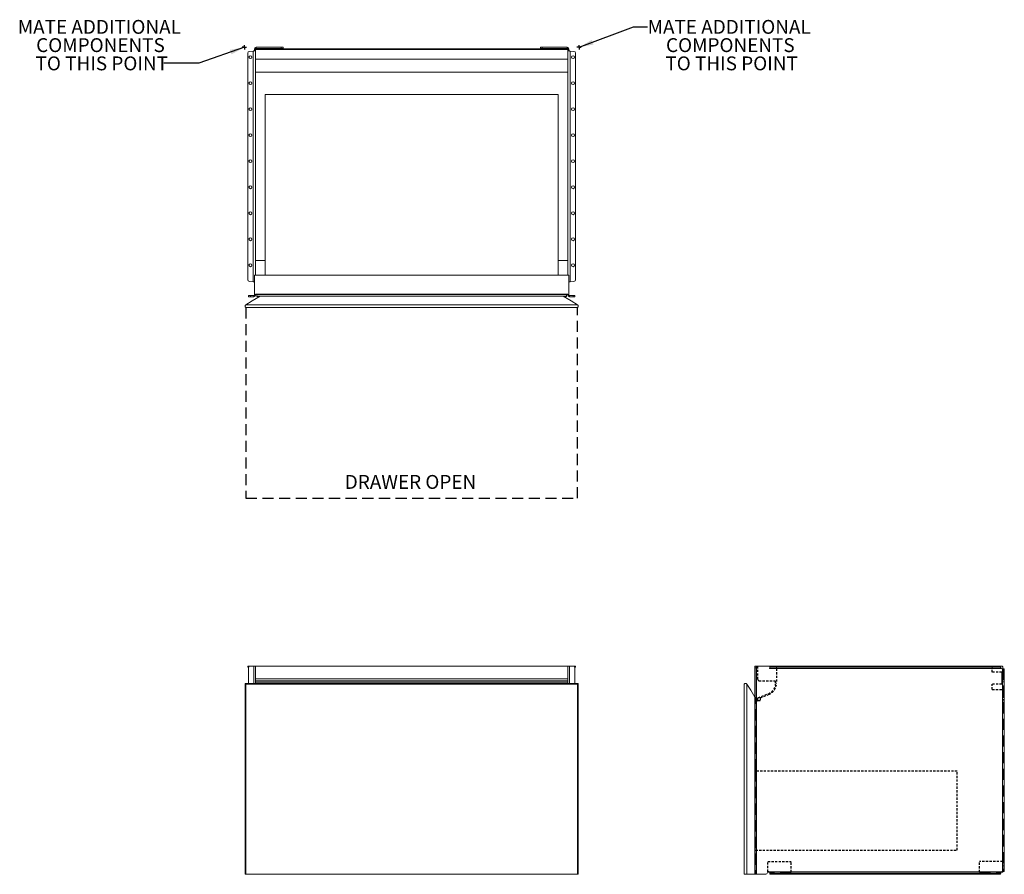
# Model space of a CAD drawing. Units: inches. Extents: x -16.3 to 54.7, y 0 to 61.6.
import ezdxf

# ---------------------------------------------------------------- set-up
doc = ezdxf.new("R2010")
doc.units = ezdxf.units.IN
doc.header["$LTSCALE"] = 16
doc.header["$MEASUREMENT"] = 0
doc.linetypes.add('HIDDEN', pattern=[0.075, 0.05, -0.025])
doc.linetypes.add('HIDDEN2', pattern=[0.015, 0.01, -0.005])
doc.layers.add('FORMAT', color=7, linetype='Continuous')
doc.styles.add('SLDTEXTSTYLE0', font='TXT', dxfattribs={"width": 0.75})
doc.dimstyles.new('SLDDIMSTYLE0', dxfattribs={"dimtxt": 0.18, "dimasz": 1.04, "dimexe": 0, "dimexo": 0.0625, "dimgap": 0, "dimtad": 0, "dimtih": 1, "dimtoh": 1, "dimdec": 0, "dimrnd": 1e-09, "dimzin": 0, "dimdsep": 46, "dimtxsty": 'Standard', "dimsah": 1, "dimcen": 0.09, "dimadec": 0, "dimazin": 0, "dimtfac": 1.04, "dimtdec": 0, "dimtofl": 0, "dimtmove": 0, "dimatfit": 3, "dimfxl": 0, "dimfrac": 2, "dimtolj": 1, "dimtzin": 0, "dimarcsym": 0})

# ---------------------------------------------------------------- blocks, each defined once
blk = doc.blocks.new('SW_NOTE_0')
at = {"layer": 'FORMAT', "color": 0, "char_height": 1, "attachment_point": 2, "style": 'SLDTEXTSTYLE0'}
for s, insert in [('MATE ADDITIONAL', (5.891, 0.494)), ('COMPONENTS', (5.974, -0.821)), ('TO THIS POINT', (6.066, -2.136))]:
    blk.add_mtext(s, dxfattribs=dict(at, insert=insert))
blk = doc.blocks.new('SW_NOTE_1')
at = {"layer": 'FORMAT', "color": 0, "char_height": 1, "attachment_point": 2, "style": 'SLDTEXTSTYLE0'}
for s, insert in [('MATE ADDITIONAL', (-4.65, 3.124)), ('COMPONENTS', (-4.567, 1.809)), ('TO THIS POINT', (-4.475, 0.494))]:
    blk.add_mtext(s, dxfattribs=dict(at, insert=insert))
blk = doc.blocks.new('SW_CENTERMARKSYMBOL_0')
at = {"layer": 'FORMAT', "color": 0}
for p, q in [((-0.1, 0), (-0.15, 0)), ((0, 0), (-0.1, 0)), ((0, 0.1), (0, 0.15)), ((0, 0), (0, 0.1)), ((0, 0), (0, -0.1)), ((0, 0), (0.1, 0)), ((0.1, 0), (0.15, 0)), ((0, -0.1), (0, -0.15))]:
    blk.add_line(p, q, dxfattribs=at)
blk = doc.blocks.new('SW_CENTERMARKSYMBOL_1')
at = {"layer": 'FORMAT', "color": 0}
for p, q in [((-0.1, 0), (-0.15, 0)), ((0, 0), (-0.1, 0)), ((0, 0.1), (0, 0.15)), ((0, 0), (0, 0.1)), ((0, 0), (0, -0.1)), ((0, 0), (0.1, 0)), ((0.1, 0), (0.15, 0)), ((0, -0.1), (0, -0.15))]:
    blk.add_line(p, q, dxfattribs=at)
blk = doc.blocks.new('1')
at = {"color": 7, "linetype": 'Continuous', "lineweight": 15}
for p, q in [((37.038, 60.559), (37.038, 76.896)), ((37.153, 77.02), (37.427, 77.044)), ((37.427, 77.044), (37.427, 60.41)), ((37.45, 77.047), (37.471, 77.047)), ((37.553, 77.047), (37.471, 77.047)), ((37.517, 77.186), (37.517, 77.172)), ((37.517, 77.172), (37.597, 77.172)), ((37.517, 77.172), (37.517, 77.091)), ((37.517, 77.091), (37.597, 77.091)), ((37.597, 77.196), (60.097, 77.196)), ((37.597, 77.146), (37.597, 77.196)), ((60.097, 77.146), (37.597, 77.146)), ((37.597, 76.446), (37.597, 77.146)), ((37.642, 77.231), (37.642, 77.311)), ((39.45, 77.311), (37.642, 77.311)), ((37.642, 77.231), (39.45, 77.231)), ((39.45, 77.231), (39.45, 77.311)), ((39.45, 77.311), (39.575, 77.311)), ((39.575, 77.231), (39.45, 77.231)), ((39.575, 77.311), (39.575, 77.231)), ((58.119, 77.231), (58.119, 77.311)), ((58.119, 77.311), (58.244, 77.311)), ((58.244, 77.231), (58.119, 77.231)), ((58.244, 77.311), (58.244, 77.231)), ((60.052, 77.311), (58.244, 77.311)), ((60.052, 77.231), (58.244, 77.231)), ((60.052, 77.311), (60.052, 77.231)), ((60.097, 77.196), (60.097, 77.146)), ((60.177, 77.172), (60.097, 77.172)), ((60.097, 76.446), (60.097, 77.146)), ((60.177, 77.091), (60.097, 77.091)), ((60.223, 77.047), (60.14, 77.047)), ((60.177, 77.172), (60.177, 77.186)), ((60.177, 77.091), (60.177, 77.172)), ((60.243, 77.047), (60.223, 77.047)), ((60.267, 77.044), (60.267, 60.41)), ((60.541, 77.02), (60.267, 77.044)), ((60.655, 60.559), (60.655, 76.896)), ((37.597, 76.446), (37.597, 60.894)), ((37.597, 76.446), (60.097, 76.446)), ((60.097, 76.446), (60.097, 60.894)), ((37.597, 75.519), (60.097, 75.519)), ((38.286, 73.913), (38.286, 60.894)), ((59.407, 73.913), (38.286, 73.913)), ((59.407, 73.913), (59.407, 60.894)), ((37.597, 61.947), (38.286, 61.947)), ((59.407, 61.947), (60.097, 61.947)), ((37.427, 60.41), (37.153, 60.434)), ((37.45, 60.407), (37.471, 60.407)), ((37.471, 60.407), (37.517, 60.407)), ((60.177, 60.894), (37.517, 60.894)), ((37.517, 59.462), (37.517, 60.894)), ((60.177, 60.894), (60.177, 59.462)), ((60.177, 60.407), (60.223, 60.407)), ((60.243, 60.407), (60.223, 60.407)), ((60.267, 60.41), (60.541, 60.434)), ((37.095, 59.337), (37.095, 59.417)), ((37.095, 59.417), (37.22, 59.417)), ((37.22, 59.337), (37.095, 59.337)), ((37.22, 59.417), (37.22, 59.337)), ((37.472, 59.417), (37.22, 59.417)), ((37.472, 59.337), (37.22, 59.337)), ((37.472, 59.417), (37.472, 59.337)), ((60.097, 59.519), (37.597, 59.519)), ((37.597, 59.462), (37.597, 59.519)), ((37.682, 59.511), (37.597, 59.511)), ((60.012, 59.511), (37.682, 59.511)), ((37.697, 59.379), (37.697, 59.496)), ((37.697, 59.379), (37.926, 59.379)), ((37.697, 59.364), (37.697, 59.379)), ((37.9, 59.364), (37.697, 59.364)), ((59.764, 59.382), (37.929, 59.382)), ((59.768, 59.379), (59.997, 59.379)), ((59.997, 59.364), (59.793, 59.364)), ((59.997, 59.379), (59.997, 59.496)), ((59.997, 59.379), (59.997, 59.364)), ((60.012, 59.511), (60.097, 59.511)), ((60.097, 59.519), (60.097, 59.462)), ((60.222, 59.417), (60.222, 59.337)), ((60.474, 59.417), (60.222, 59.417)), ((60.474, 59.337), (60.222, 59.337)), ((60.474, 59.337), (60.474, 59.417)), ((60.474, 59.417), (60.599, 59.417)), ((60.599, 59.337), (60.474, 59.337)), ((60.599, 59.417), (60.599, 59.337)), ((36.887, 58.758), (60.807, 58.758)), ((36.887, 58.562), (60.807, 58.562))]:
    blk.add_line(p, q, dxfattribs=at)
at = {"color": 7, "linetype": 'Continuous', "lineweight": 15, "flags": 128}
for points in [[(37.929, 59.382), (37.345, 59.033), (36.887, 58.758)], [(59.764, 59.382), (60.348, 59.033), (60.807, 58.758)]]:
    blk.add_lwpolyline(points, dxfattribs=at)
at = {"color": 7, "linetype": 'Continuous', "lineweight": 15}
for centre in [(37.222, 76.602), (60.472, 76.602), (37.222, 74.727), (60.472, 74.727), (37.222, 72.852), (60.472, 72.852), (37.222, 70.977), (60.472, 70.977), (37.222, 69.102), (60.472, 69.102), (37.222, 67.227), (60.472, 67.227), (37.222, 65.352), (60.472, 65.352), (37.222, 63.477), (60.472, 63.477), (37.222, 61.602), (60.472, 61.602)]:
    blk.add_circle(centre, 0.102, dxfattribs=at)
for centre, radius, start, end in [((37.163, 76.896), 0.125, 95, 180), ((37.642, 77.186), 0.125, 90, 180), ((37.642, 77.186), 0.045, 90, 167.16041), ((60.052, 77.186), 0.125, 0, 90), ((60.052, 77.186), 0.045, 12.83959, 90), ((60.53, 76.896), 0.125, 0, 85), ((37.163, 60.559), 0.125, 180, 265), ((60.53, 60.559), 0.125, 275, 0), ((37.472, 59.462), 0.125, 270, 0), ((37.472, 59.462), 0.045, 270, 0), ((37.682, 59.496), 0.015, 0, 90), ((60.012, 59.496), 0.015, 90, 180), ((60.222, 59.462), 0.125, 180, 270), ((60.222, 59.462), 0.045, 180, 270), ((36.988, 58.66), 0.141, 135.76635, 224.23365)]:
    blk.add_arc(centre, radius, start, end, dxfattribs=at)
for points in [[(37.471, 77.047), (37.457, 77.046), (37.442, 77.045), (37.427, 77.044)], [(60.267, 77.044), (60.252, 77.045), (60.237, 77.046), (60.223, 77.047)], [(60.267, 77.044), (60.259, 77.045), (60.251, 77.046), (60.243, 77.047)], [(37.427, 60.41), (37.442, 60.409), (37.457, 60.408), (37.471, 60.407)], [(37.427, 60.41), (37.435, 60.409), (37.443, 60.408), (37.45, 60.407)], [(37.51, 60.407), (37.514, 60.406), (37.517, 60.4), (37.517, 60.389)], [(60.177, 60.389), (60.177, 60.4), (60.179, 60.406), (60.184, 60.407)], [(60.223, 60.407), (60.237, 60.408), (60.252, 60.409), (60.267, 60.41)], [(60.243, 60.407), (60.251, 60.408), (60.259, 60.409), (60.267, 60.41)]]:
    blk.add_open_spline(points, degree=3, dxfattribs=at)
for points, knots in [([(37.517, 77.091), (37.517, 77.083), (37.516, 77.076), (37.515, 77.068), (37.514, 77.066), (37.513, 77.062), (37.513, 77.061), (37.513, 77.06), (37.512, 77.059), (37.512, 77.059), (37.512, 77.059), (37.512, 77.058), (37.512, 77.058), (37.512, 77.058), (37.512, 77.058), (37.51, 77.055), (37.508, 77.053), (37.503, 77.05), (37.499, 77.048), (37.494, 77.047)], [0, 0, 0, 0, 0.25, 0.25, 0.375, 0.375, 0.4375, 0.4375, 0.46875, 0.46875, 0.484375, 0.484375, 0.492188, 0.492188, 0.5, 0.5, 0.75, 0.75, 1, 1, 1, 1]), ([(37.597, 77.091), (37.597, 77.089), (37.597, 77.086), (37.596, 77.081), (37.596, 77.077), (37.595, 77.073), (37.594, 77.069), (37.592, 77.066), (37.591, 77.063), (37.589, 77.06), (37.587, 77.057), (37.583, 77.055), (37.579, 77.053), (37.572, 77.05), (37.564, 77.049), (37.557, 77.048), (37.553, 77.047)], [0, 0, 0, 0, 0.0619356, 0.1220929, 0.1805428, 0.2373624, 0.2926356, 0.3464536, 0.3989153, 0.4501272, 0.500204, 0.5742463, 0.6610149, 0.7607866, 0.8737409, 1, 1, 1, 1]), ([(60.14, 77.047), (60.138, 77.047), (60.135, 77.048), (60.13, 77.048), (60.126, 77.049), (60.122, 77.05), (60.119, 77.051), (60.116, 77.052), (60.113, 77.053), (60.11, 77.054), (60.108, 77.056), (60.106, 77.058), (60.103, 77.063), (60.099, 77.07), (60.097, 77.08), (60.097, 77.087), (60.097, 77.091)], [0, 0, 0, 0, 0.0597021, 0.117176, 0.1724488, 0.2255511, 0.2765173, 0.3253864, 0.3722026, 0.4170163, 0.4598849, 0.5008738, 0.5974653, 0.7124379, 0.8464737, 1, 1, 1, 1]), ([(60.2, 77.047), (60.195, 77.048), (60.191, 77.049), (60.187, 77.051), (60.186, 77.053), (60.184, 77.054), (60.184, 77.055), (60.183, 77.056), (60.183, 77.056), (60.182, 77.057), (60.182, 77.057), (60.182, 77.057), (60.182, 77.058), (60.181, 77.06), (60.179, 77.064), (60.177, 77.075), (60.177, 77.083), (60.177, 77.091)], [0, 0, 0, 0, 0.25, 0.25, 0.375, 0.375, 0.4375, 0.4375, 0.46875, 0.46875, 0.484375, 0.484375, 0.5, 0.5, 0.75, 0.75, 1, 1, 1, 1]), ([(60.807, 58.758), (60.813, 58.752), (60.824, 58.739), (60.837, 58.714), (60.845, 58.688), (60.848, 58.66), (60.845, 58.632), (60.837, 58.606), (60.824, 58.581), (60.813, 58.568), (60.807, 58.562)], [0, 0, 0, 0, 0.136303, 0.263706, 0.383893, 0.5, 0.616103, 0.73629, 0.863697, 1, 1, 1, 1])]:
    blk.add_open_spline(points, degree=3, knots=knots, dxfattribs=at)
at = {"layer": 'FORMAT', "linetype": 'HIDDEN'}
for p, q in [((36.887, 58.562), (36.887, 44.812)), ((60.807, 44.812), (60.807, 58.562)), ((36.887, 44.812), (60.807, 44.812))]:
    blk.add_line(p, q, dxfattribs=at)
at = {"layer": 'FORMAT'}
for name, p in [('SW_CENTERMARKSYMBOL_1', (36.786, 77.311)), ('SW_CENTERMARKSYMBOL_0', (60.908, 77.311))]:
    blk.add_blockref(name, p, dxfattribs=at)
at = {"layer": 'FORMAT', "insert": (48.76, 46.492), "char_height": 1, "attachment_point": 2, "style": 'SLDTEXTSTYLE0'}
blk.add_mtext('DRAWER OPEN', dxfattribs=at)
blk = doc.blocks.new('2')
at = {"color": 7, "linetype": 'Continuous', "lineweight": 15}
for p, q in [((37.038, 32.637), (37.038, 32.717)), ((37.038, 32.717), (37.153, 32.717)), ((37.22, 32.717), (37.153, 32.717)), ((37.472, 32.717), (37.22, 32.717)), ((37.472, 32.717), (37.597, 32.717)), ((37.597, 32.717), (37.597, 31.467)), ((60.097, 32.717), (37.597, 32.717)), ((60.097, 31.467), (60.097, 32.717)), ((60.097, 32.717), (60.222, 32.717)), ((60.474, 32.717), (60.222, 32.717)), ((60.474, 32.717), (60.541, 32.717)), ((60.541, 32.717), (60.655, 32.717)), ((60.655, 32.717), (60.655, 32.637)), ((37.103, 32.637), (37.038, 32.637)), ((37.095, 32.592), (37.095, 31.467)), ((60.655, 32.637), (60.59, 32.637)), ((60.599, 31.467), (60.599, 32.592)), ((60.847, 31.467), (36.847, 31.467)), ((36.847, 31.467), (36.847, 17.717)), ((36.887, 31.427), (60.807, 31.427)), ((36.887, 31.427), (36.887, 17.717)), ((37.597, 31.801), (60.097, 31.801)), ((60.097, 31.793), (37.597, 31.793)), ((37.597, 31.651), (60.097, 31.651)), ((60.097, 31.644), (37.597, 31.644)), ((37.597, 31.509), (60.097, 31.509)), ((60.807, 17.717), (60.807, 31.427)), ((60.847, 17.717), (60.847, 31.467)), ((36.847, 17.717), (36.887, 17.717)), ((36.887, 17.717), (60.807, 17.717)), ((60.807, 17.717), (60.847, 17.717))]:
    blk.add_line(p, q, dxfattribs=at)
at = {"color": 8, "linetype": 'Continuous', "lineweight": 15}
for p, q in [((37.153, 32.717), (37.153, 32.697)), ((37.472, 32.717), (37.472, 31.467)), ((60.222, 31.467), (60.222, 32.717)), ((60.541, 32.697), (60.541, 32.717))]:
    blk.add_line(p, q, dxfattribs=at)
at = {"color": 7, "linetype": 'Continuous', "lineweight": 15, "flags": 128}
blk.add_lwpolyline([(36.887, 31.427), (36.87, 31.444), (36.857, 31.457), (36.849, 31.464), (36.847, 31.467)], dxfattribs=at)
at = {"color": 7, "linetype": 'Continuous', "lineweight": 15}
for centre, start, end in [((37.22, 32.592), 90, 180), ((60.474, 32.592), 0, 90)]:
    blk.add_arc(centre, 0.125, start, end, dxfattribs=at)
blk.add_open_spline([(60.847, 31.467), (60.846, 31.466), (60.845, 31.465), (60.837, 31.457), (60.824, 31.444), (60.813, 31.433), (60.807, 31.427)], degree=3, knots=[0, 0, 0, 0, 0.232206, 0.472579, 0.727394, 1, 1, 1, 1], dxfattribs=at)
blk = doc.blocks.new('3')
at = {"color": 7, "linetype": 'Continuous', "lineweight": 15}
for p, q in [((73.583, 32.717), (73.663, 32.717)), ((73.583, 32.592), (73.583, 32.717)), ((73.663, 32.717), (73.663, 32.592)), ((73.708, 32.717), (73.663, 32.717)), ((73.708, 17.717), (73.708, 32.717)), ((74.656, 32.717), (73.708, 32.717)), ((74.656, 32.637), (74.656, 32.717)), ((74.656, 32.717), (74.679, 32.717)), ((74.679, 32.637), (74.679, 32.717)), ((74.679, 32.717), (74.804, 32.717)), ((74.804, 32.717), (74.804, 32.637)), ((74.804, 32.717), (91.141, 32.717)), ((91.141, 32.637), (91.141, 32.717)), ((91.141, 32.717), (91.266, 32.717)), ((91.266, 32.717), (91.266, 32.637)), ((91.266, 32.717), (91.29, 32.717)), ((91.29, 32.717), (91.29, 32.637)), ((91.29, 32.717), (91.391, 32.717)), ((91.293, 32.634), (91.293, 32.711)), ((91.441, 32.667), (91.441, 32.517)), ((73.663, 32.592), (73.583, 32.592)), ((73.583, 17.842), (73.583, 32.592)), ((73.663, 17.842), (73.663, 32.592)), ((91.336, 32.547), (74.634, 32.547)), ((74.653, 32.582), (74.653, 32.634)), ((74.679, 32.637), (74.656, 32.637)), ((74.804, 32.637), (74.679, 32.637)), ((91.141, 32.637), (74.804, 32.637)), ((91.266, 32.637), (91.141, 32.637)), ((91.29, 32.637), (91.266, 32.637)), ((91.293, 32.634), (91.293, 32.607)), ((91.418, 32.517), (91.431, 32.517)), ((91.431, 32.517), (91.431, 17.917)), ((91.431, 32.517), (91.556, 32.517)), ((91.556, 32.517), (91.556, 17.917)), ((72.807, 17.717), (72.807, 31.427)), ((73.004, 31.427), (73.004, 17.757)), ((73.004, 17.757), (73.004, 17.717)), ((73.583, 17.842), (73.663, 17.842)), ((73.583, 17.717), (73.583, 17.842)), ((73.663, 17.842), (73.663, 17.717)), ((74.516, 17.882), (74.516, 17.896)), ((74.636, 17.882), (74.516, 17.882)), ((91.336, 17.887), (74.634, 17.887)), ((74.653, 17.8), (74.653, 17.852)), ((74.656, 17.717), (74.656, 17.797)), ((74.679, 17.797), (74.656, 17.797)), ((74.679, 17.717), (74.679, 17.797)), ((74.679, 17.797), (74.804, 17.797)), ((74.804, 17.797), (74.804, 17.717)), ((91.141, 17.797), (74.804, 17.797)), ((91.141, 17.717), (91.141, 17.797)), ((91.141, 17.797), (91.266, 17.797)), ((91.266, 17.797), (91.266, 17.717)), ((91.29, 17.797), (91.266, 17.797)), ((91.29, 17.797), (91.29, 17.717)), ((91.293, 17.827), (91.293, 17.8)), ((91.293, 17.8), (91.293, 17.723)), ((91.333, 17.882), (91.441, 17.882)), ((91.431, 17.917), (91.418, 17.917)), ((91.556, 17.917), (91.431, 17.917)), ((91.441, 17.882), (91.441, 17.917)), ((72.807, 17.717), (73.004, 17.717)), ((73.004, 17.717), (73.583, 17.717)), ((73.663, 17.717), (73.583, 17.717)), ((73.663, 17.717), (73.708, 17.717)), ((73.708, 17.717), (74.363, 17.717)), ((74.656, 17.717), (74.679, 17.717)), ((74.804, 17.717), (74.679, 17.717)), ((74.804, 17.717), (91.141, 17.717)), ((91.266, 17.717), (91.141, 17.717)), ((91.266, 17.717), (91.29, 17.717))]:
    blk.add_line(p, q, dxfattribs=at)
at = {"color": 7, "linetype": 'HIDDEN', "lineweight": 0}
for p, q in [((73.708, 17.717), (73.708, 32.717)), ((74.653, 32.691), (75.14, 32.691)), ((74.679, 32.717), (74.679, 32.637)), ((74.804, 32.637), (74.804, 32.717)), ((75.14, 32.691), (75.14, 32.717)), ((75.14, 32.547), (75.14, 32.691)), ((75.746, 32.717), (75.746, 32.637)), ((75.949, 32.637), (75.949, 32.717)), ((77.621, 32.717), (77.621, 32.637)), ((77.824, 32.637), (77.824, 32.717)), ((79.496, 32.717), (79.496, 32.637)), ((79.699, 32.637), (79.699, 32.717)), ((81.371, 32.717), (81.371, 32.637)), ((81.574, 32.637), (81.574, 32.717)), ((83.246, 32.717), (83.246, 32.637)), ((83.449, 32.637), (83.449, 32.717)), ((85.121, 32.717), (85.121, 32.637)), ((85.324, 32.637), (85.324, 32.717)), ((86.996, 32.717), (86.996, 32.637)), ((87.199, 32.637), (87.199, 32.717)), ((88.871, 32.717), (88.871, 32.637)), ((89.074, 32.637), (89.074, 32.717)), ((90.691, 32.717), (90.691, 32.547)), ((90.746, 32.717), (90.746, 32.637)), ((90.949, 32.637), (90.949, 32.717)), ((91.141, 32.717), (91.141, 32.637)), ((91.266, 32.637), (91.266, 32.717)), ((73.583, 32.592), (73.663, 32.592)), ((90.691, 32.547), (74.634, 32.547)), ((90.691, 32.547), (75.14, 32.547)), ((91.336, 32.547), (90.691, 32.547)), ((91.379, 32.28), (91.379, 31.41)), ((91.441, 32.035), (91.379, 32.035)), ((91.431, 17.917), (91.431, 32.517)), ((91.441, 32.517), (91.441, 31.04)), ((91.476, 32.517), (91.476, 17.917)), ((91.476, 32.392), (91.556, 32.392)), ((91.556, 32.095), (91.476, 32.095)), ((91.379, 31.654), (91.441, 31.654)), ((91.476, 31.595), (91.556, 31.595)), ((91.441, 31.04), (91.431, 31.04)), ((91.431, 31.04), (91.431, 18.632)), ((91.556, 30.574), (91.476, 30.574)), ((73.627, 30.408), (73.583, 30.48)), ((73.61, 30.236), (73.61, 30.261)), ((73.625, 30.276), (73.742, 30.276)), ((73.625, 30.221), (73.742, 30.221)), ((73.627, 30.276), (73.627, 30.408)), ((73.627, 25.209), (73.627, 30.221)), ((73.742, 30.276), (73.742, 30.221)), ((91.476, 30.467), (91.556, 30.467)), ((91.556, 30.324), (91.476, 30.324)), ((91.476, 30.217), (91.556, 30.217)), ((91.476, 29.903), (91.556, 29.903)), ((91.476, 29.502), (91.556, 29.502)), ((73.627, 25.209), (73.627, 17.717)), ((91.556, 20.932), (91.476, 20.932)), ((91.476, 20.531), (91.556, 20.531)), ((91.476, 20.217), (91.556, 20.217)), ((91.476, 20.109), (91.556, 20.109)), ((91.476, 19.967), (91.556, 19.967)), ((91.476, 19.859), (91.556, 19.859)), ((91.431, 18.632), (91.441, 18.632)), ((91.441, 18.632), (91.441, 17.917)), ((91.556, 18.839), (91.476, 18.839)), ((73.663, 17.842), (73.583, 17.842)), ((76.193, 17.887), (74.634, 17.887)), ((76.193, 17.882), (74.636, 17.882)), ((74.679, 17.797), (74.679, 17.717)), ((74.804, 17.717), (74.804, 17.797)), ((75.746, 17.797), (75.746, 17.717)), ((75.949, 17.717), (75.949, 17.797)), ((89.764, 17.887), (76.193, 17.887)), ((76.193, 17.882), (76.193, 17.887)), ((77.621, 17.797), (77.621, 17.717)), ((77.824, 17.717), (77.824, 17.797)), ((79.496, 17.797), (79.496, 17.717)), ((79.699, 17.717), (79.699, 17.797)), ((81.371, 17.797), (81.371, 17.717)), ((81.574, 17.717), (81.574, 17.797)), ((83.246, 17.797), (83.246, 17.717)), ((83.449, 17.717), (83.449, 17.797)), ((85.121, 17.797), (85.121, 17.717)), ((85.324, 17.717), (85.324, 17.797)), ((86.996, 17.797), (86.996, 17.717)), ((87.199, 17.717), (87.199, 17.797)), ((88.871, 17.797), (88.871, 17.717)), ((89.074, 17.717), (89.074, 17.797)), ((91.336, 17.887), (89.764, 17.887)), ((89.764, 17.887), (89.764, 17.882)), ((89.764, 17.882), (91.333, 17.882)), ((90.746, 17.797), (90.746, 17.717)), ((90.949, 17.717), (90.949, 17.797)), ((91.141, 17.797), (91.141, 17.717)), ((91.266, 17.717), (91.266, 17.797)), ((91.476, 18.339), (91.556, 18.339)), ((91.556, 18.042), (91.476, 18.042))]:
    blk.add_line(p, q, dxfattribs=at)
at = {"color": 7, "linetype": 'HIDDEN2'}
for p, q in [((73.765, 32.717), (73.765, 31.801)), ((75.14, 32.547), (75.14, 31.509)), ((90.691, 32.28), (90.691, 32.547)), ((91.379, 32.28), (90.691, 32.28)), ((73.767, 31.793), (73.856, 31.651)), ((75.078, 31.644), (73.868, 31.644)), ((75.078, 31.509), (75.078, 31.644)), ((91.379, 31.41), (90.691, 31.41)), ((90.691, 31.04), (90.691, 31.41)), ((73.819, 30.441), (74.549, 30.731)), ((73.975, 30.436), (74.572, 30.673)), ((90.691, 31.04), (91.431, 31.04)), ((73.742, 30.276), (73.757, 30.276)), ((73.742, 30.221), (73.757, 30.221)), ((73.757, 30.221), (73.757, 30.276)), ((73.97, 30.221), (73.757, 30.221)), ((73.772, 30.358), (73.772, 30.291)), ((73.791, 30.414), (73.776, 30.378)), ((73.97, 30.432), (73.97, 30.221)), ((88.159, 25.159), (73.627, 25.159)), ((88.159, 19.453), (88.159, 25.159)), ((73.627, 19.453), (88.159, 19.453)), ((74.516, 18.632), (76.193, 18.632)), ((74.516, 17.896), (74.516, 18.632)), ((76.193, 17.887), (76.193, 18.632)), ((91.431, 18.632), (89.764, 18.632)), ((89.764, 17.887), (89.764, 18.632))]:
    blk.add_line(p, q, dxfattribs=at)
at = {"color": 7, "linetype": 'Continuous', "lineweight": 15, "flags": 128}
blk.add_lwpolyline([(73.583, 30.48), (73.278, 30.979), (73.004, 31.427)], dxfattribs=at)
at = {"color": 7, "linetype": 'Continuous', "lineweight": 15}
for centre, radius, start, end in [((91.391, 32.667), 0.05, 0, 90), ((91.418, 32.642), 0.125, 229.4642, 270), ((74.363, 17.842), 0.125, 270, 358.01826), ((74.57, 17.835), 0.0822, 39.41081, 178.01826), ((91.418, 17.792), 0.125, 90, 130.5358)]:
    blk.add_arc(centre, radius, start, end, dxfattribs=at)
at = {"color": 7, "linetype": 'HIDDEN2'}
for centre, radius, start, end in [((73.78, 31.801), 0.015, 180, 212), ((73.868, 31.659), 0.015, 212, 270), ((74.24, 31.509), 0.838, 291.66695, 0), ((74.24, 31.509), 0.9, 291.66695, 0), ((73.757, 30.291), 0.015, 270, 0), ((73.822, 30.358), 0.05, 156.66695, 180), ((73.837, 30.394), 0.05, 111.66695, 156.66695), ((73.981, 30.422), 0.015, 111.66695, 136.42124)]:
    blk.add_arc(centre, radius, start, end, dxfattribs=at)
at = {"color": 7, "linetype": 'HIDDEN', "lineweight": 0}
for centre, start, end in [((73.625, 30.261), 90, 180), ((73.625, 30.236), 180, 270)]:
    blk.add_arc(centre, 0.015, start, end, dxfattribs=at)
at = {"color": 7, "linetype": 'Continuous', "lineweight": 15}
for points in [[(74.653, 32.711), (74.654, 32.715), (74.655, 32.717), (74.656, 32.717)], [(91.29, 32.717), (91.291, 32.717), (91.292, 32.715), (91.293, 32.711)], [(74.634, 32.547), (74.645, 32.56), (74.652, 32.572), (74.653, 32.582)], [(74.653, 32.634), (74.654, 32.636), (74.655, 32.637), (74.656, 32.637)], [(91.29, 32.637), (91.291, 32.637), (91.292, 32.636), (91.293, 32.634)], [(74.653, 17.852), (74.652, 17.862), (74.645, 17.874), (74.634, 17.887)], [(74.656, 17.797), (74.655, 17.797), (74.654, 17.798), (74.653, 17.8)], [(91.293, 17.8), (91.292, 17.798), (91.291, 17.797), (91.29, 17.797)], [(74.656, 17.717), (74.655, 17.717), (74.654, 17.719), (74.653, 17.723)], [(91.293, 17.723), (91.292, 17.719), (91.291, 17.717), (91.29, 17.717)]]:
    blk.add_open_spline(points, degree=3, dxfattribs=at)
for points, knots in [([(91.293, 32.66), (91.293, 32.658), (91.293, 32.654), (91.293, 32.648), (91.294, 32.642), (91.295, 32.636), (91.296, 32.631), (91.297, 32.625), (91.298, 32.619), (91.3, 32.614), (91.301, 32.609), (91.304, 32.602), (91.308, 32.592), (91.315, 32.578), (91.325, 32.563), (91.332, 32.553), (91.336, 32.547)], [0, 0, 0, 0, 0.0597021, 0.117176, 0.1724488, 0.2255511, 0.2765173, 0.3253864, 0.3722026, 0.4170163, 0.4598849, 0.5008738, 0.5974653, 0.7124379, 0.8464737, 1, 1, 1, 1]), ([(74.634, 32.547), (74.635, 32.548), (74.638, 32.551), (74.641, 32.556), (74.644, 32.56), (74.647, 32.565), (74.65, 32.571), (74.652, 32.578), (74.652, 32.583), (74.653, 32.585)], [0, 0, 0, 0, 0.1362521, 0.2647373, 0.3859276, 0.5003853, 0.6705669, 0.8360535, 1, 1, 1, 1]), ([(91.293, 32.607), (91.293, 32.602), (91.294, 32.596), (91.297, 32.589), (91.298, 32.586), (91.3, 32.583), (91.3, 32.581), (91.301, 32.58), (91.302, 32.579), (91.302, 32.578), (91.302, 32.578), (91.303, 32.578), (91.303, 32.577), (91.306, 32.573), (91.31, 32.569), (91.321, 32.559), (91.328, 32.553), (91.336, 32.547)], [0, 0, 0, 0, 0.25, 0.25, 0.375, 0.375, 0.4375, 0.4375, 0.46875, 0.46875, 0.484375, 0.484375, 0.5, 0.5, 0.75, 0.75, 1, 1, 1, 1]), ([(73.004, 31.427), (72.997, 31.433), (72.984, 31.444), (72.959, 31.457), (72.933, 31.465), (72.905, 31.468), (72.877, 31.465), (72.851, 31.457), (72.827, 31.444), (72.813, 31.433), (72.807, 31.427)], [0, 0, 0, 0, 0.136303, 0.263706, 0.383893, 0.5, 0.616103, 0.73629, 0.863697, 1, 1, 1, 1]), ([(74.653, 17.821), (74.652, 17.823), (74.652, 17.827), (74.651, 17.833), (74.65, 17.839), (74.649, 17.846), (74.647, 17.852), (74.645, 17.859), (74.643, 17.866), (74.64, 17.873), (74.637, 17.88), (74.635, 17.885), (74.634, 17.887)], [0, 0, 0, 0, 0.0924021, 0.1860095, 0.2810192, 0.3776197, 0.4759903, 0.5763007, 0.678711, 0.7833719, 0.8904243, 1, 1, 1, 1]), ([(74.634, 17.887), (74.635, 17.885), (74.637, 17.88), (74.64, 17.873), (74.643, 17.866), (74.645, 17.859), (74.647, 17.852), (74.649, 17.846), (74.65, 17.839), (74.651, 17.833), (74.652, 17.827), (74.652, 17.823), (74.653, 17.821)], [0, 0, 0, 0, 0.109575, 0.216628, 0.321288, 0.423699, 0.524009, 0.62238, 0.71898, 0.81399, 0.907598, 1, 1, 1, 1]), ([(91.336, 17.887), (91.328, 17.882), (91.322, 17.877), (91.313, 17.869), (91.311, 17.867), (91.308, 17.863), (91.307, 17.862), (91.305, 17.86), (91.305, 17.859), (91.304, 17.858), (91.304, 17.858), (91.304, 17.858), (91.303, 17.857), (91.303, 17.857), (91.303, 17.857), (91.301, 17.853), (91.299, 17.849), (91.295, 17.839), (91.294, 17.833), (91.293, 17.827)], [0, 0, 0, 0, 0.25, 0.25, 0.375, 0.375, 0.4375, 0.4375, 0.46875, 0.46875, 0.484375, 0.484375, 0.492188, 0.492188, 0.5, 0.5, 0.75, 0.75, 1, 1, 1, 1]), ([(91.336, 17.887), (91.335, 17.885), (91.331, 17.881), (91.326, 17.874), (91.322, 17.868), (91.318, 17.861), (91.314, 17.855), (91.311, 17.848), (91.308, 17.842), (91.305, 17.836), (91.303, 17.829), (91.3, 17.821), (91.298, 17.81), (91.296, 17.799), (91.294, 17.786), (91.293, 17.778), (91.293, 17.774)], [0, 0, 0, 0, 0.061936, 0.122093, 0.180543, 0.237362, 0.292636, 0.346454, 0.398915, 0.450127, 0.500204, 0.574246, 0.661015, 0.760787, 0.873741, 1, 1, 1, 1])]:
    blk.add_open_spline(points, degree=3, knots=knots, dxfattribs=at)

msp = doc.modelspace()

# ---------------------------------------------------------------- block references
for name in ['1', '2', '3']:
    msp.add_blockref(name, (-36.847, -17.717))
at = {"layer": 'FORMAT'}
for name, p in [('SW_NOTE_1', (-5.862, 58.444)), ('SW_NOTE_0', (28.99, 61.074))]:
    msp.add_blockref(name, p, dxfattribs=at)

# ---------------------------------------------------------------- leaders
for points in [[(24.061, 59.594), (27.99, 61.074), (28.99, 61.074)], [(-0.061, 59.594), (-3.343, 58.444), (-5.862, 58.444)]]:
    msp.add_leader(points, dimstyle='SLDDIMSTYLE0', dxfattribs=at)

doc.saveas('drawing.dxf')
